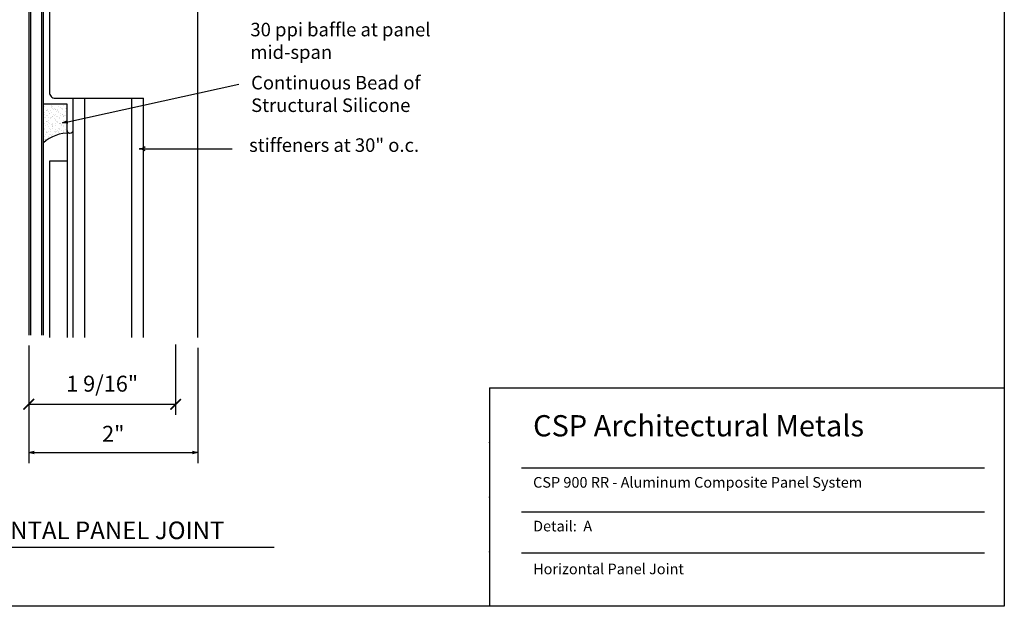
# Model space of a CAD drawing. Extents: x -112 to 70, y -92 to 25.
# Drawn here: x -97 to -91, y -86 to -82 of the extents above; entities that cross this region are included whole.
import ezdxf

# ---------------------------------------------------------------- set-up
doc = ezdxf.new("R2010")
doc.units = 0
doc.layers.get('0').update_dxf_attribs({"linetype": 'CONTINUOUS'})
doc.styles.add('ARCHSTYL', font='ARCHSTYL.shx')

# ---------------------------------------------------------------- blocks, each defined once
blk = doc.blocks.new('_OPEN30')
at = {"color": 0, "linetype": 'CONTINUOUS'}
for p, q in [((-1, 0.27), (0, 0)), ((0, 0), (-1, -0.27)), ((0, 0), (-1, 0))]:
    blk.add_line(p, q, dxfattribs=at)
blk = doc.blocks.new('_ARCHTICK')
at = {"color": 0, "linetype": 'BYBLOCK', "const_width": 0.15}
blk.add_lwpolyline([(-0.5, -0.5), (0.5, 0.5)], dxfattribs=at)
blk = doc.blocks.new('*X138')
at = {"color": 0, "linetype": 'CONTINUOUS'}
for p, q in [((-96.7402, -82.9181), (-96.7402, -82.9181)), ((-96.6885, -82.918), (-96.6885, -82.918)), ((-96.6854, -82.9178), (-96.6854, -82.9178)), ((-96.6368, -82.9179), (-96.6368, -82.9179)), ((-96.7521, -82.9441), (-96.7521, -82.9441)), ((-96.752, -82.9436), (-96.752, -82.9436)), ((-96.7502, -82.9348), (-96.7502, -82.9348)), ((-96.7492, -82.9668), (-96.7492, -82.9668)), ((-96.7382, -82.9557), (-96.7382, -82.9557)), ((-96.7377, -82.9573), (-96.7377, -82.9573)), ((-96.7302, -82.9194), (-96.7302, -82.9194)), ((-96.7296, -82.9546), (-96.7296, -82.9546)), ((-96.7292, -82.9514), (-96.7292, -82.9514)), ((-96.7268, -82.9597), (-96.7268, -82.9597)), ((-96.7211, -82.9725), (-96.7211, -82.9725)), ((-96.7181, -82.9753), (-96.7181, -82.9753)), ((-96.7161, -82.9528), (-96.7161, -82.9528)), ((-96.7073, -82.939), (-96.7073, -82.939)), ((-96.7068, -82.9342), (-96.7068, -82.9342)), ((-96.7057, -82.9662), (-96.7057, -82.9662)), ((-96.7053, -82.9267), (-96.7053, -82.9267)), ((-96.7022, -82.9295), (-96.7022, -82.9295)), ((-96.7003, -82.9435), (-96.7003, -82.9435)), ((-96.6935, -82.9498), (-96.6935, -82.9498)), ((-96.6877, -82.9428), (-96.6877, -82.9428)), ((-96.6849, -82.9487), (-96.6849, -82.9487)), ((-96.6843, -82.9498), (-96.6843, -82.9498)), ((-96.6751, -82.9596), (-96.6751, -82.9596)), ((-96.6714, -82.9469), (-96.6714, -82.9469)), ((-96.6712, -82.9579), (-96.6712, -82.9579)), ((-96.6682, -82.9607), (-96.6682, -82.9607)), ((-96.6643, -82.9344), (-96.6643, -82.9344)), ((-96.6633, -82.9664), (-96.6633, -82.9664)), ((-96.6556, -82.9389), (-96.6556, -82.9389)), ((-96.6537, -82.9739), (-96.6537, -82.9739)), ((-96.6488, -82.944), (-96.6488, -82.944)), ((-96.6486, -82.9434), (-96.6486, -82.9434)), ((-96.6409, -82.9492), (-96.6409, -82.9492)), ((-96.6402, -82.9428), (-96.6402, -82.9428)), ((-96.6378, -82.9282), (-96.6378, -82.9282)), ((-96.6267, -82.941), (-96.6267, -82.941)), ((-96.6234, -82.9595), (-96.6234, -82.9595)), ((-96.6213, -82.9433), (-96.6213, -82.9433)), ((-96.6195, -82.9328), (-96.6195, -82.9328)), ((-96.6184, -82.9648), (-96.6184, -82.9648)), ((-96.6183, -82.9461), (-96.6183, -82.9461)), ((-96.7535, -83.0031), (-96.7535, -83.0031)), ((-96.7481, -82.9988), (-96.7481, -82.9988)), ((-96.7471, -83.0308), (-96.7471, -83.0308)), ((-96.7456, -82.9807), (-96.7456, -82.9807)), ((-96.7455, -82.9997), (-96.7455, -82.9997)), ((-96.7386, -82.9852), (-96.7386, -82.9852)), ((-96.737, -83.0182), (-96.737, -83.0182)), ((-96.734, -83.021), (-96.734, -83.021)), ((-96.7322, -83.0223), (-96.7322, -83.0223)), ((-96.7281, -82.9834), (-96.7281, -82.9834)), ((-96.7271, -83.0154), (-96.7271, -83.0154)), ((-96.7252, -83.0267), (-96.7252, -83.0267)), ((-96.7229, -82.9967), (-96.7229, -82.9967)), ((-96.7195, -83.0343), (-96.7195, -83.0343)), ((-96.7143, -82.9956), (-96.7143, -82.9956)), ((-96.7134, -83.0012), (-96.7134, -83.0012)), ((-96.7047, -82.9982), (-96.7047, -82.9982)), ((-96.7036, -82.9885), (-96.7036, -82.9885)), ((-96.7036, -83.0302), (-96.7036, -83.0302)), ((-96.7008, -82.9938), (-96.7008, -82.9938)), ((-96.6939, -82.9806), (-96.6939, -82.9806)), ((-96.6871, -83.0037), (-96.6871, -83.0037)), ((-96.6869, -82.9851), (-96.6869, -82.9851)), ((-96.6855, -83.0347), (-96.6855, -83.0347)), ((-96.684, -83.0065), (-96.684, -83.0065)), ((-96.6833, -82.9818), (-96.6833, -82.9818)), ((-96.6822, -83.0138), (-96.6822, -83.0138)), ((-96.6805, -83.0222), (-96.6805, -83.0222)), ((-96.6782, -82.9908), (-96.6782, -82.9908)), ((-96.6735, -83.0267), (-96.6735, -83.0267)), ((-96.6696, -82.9897), (-96.6696, -82.9897)), ((-96.6696, -83.0197), (-96.6696, -83.0197)), ((-96.6629, -83.0318), (-96.6629, -83.0318)), ((-96.6622, -82.9984), (-96.6622, -82.9984)), ((-96.6617, -83.0011), (-96.6617, -83.0011)), ((-96.6612, -83.0304), (-96.6612, -83.0304)), ((-96.6561, -82.9879), (-96.6561, -82.9879)), ((-96.6543, -83.0306), (-96.6543, -83.0306)), ((-96.6531, -83.0348), (-96.6531, -83.0348)), ((-96.6422, -82.9805), (-96.6422, -82.9805)), ((-96.6408, -83.0289), (-96.6408, -83.0289)), ((-96.6398, -82.9812), (-96.6398, -82.9812)), ((-96.6388, -83.0132), (-96.6388, -83.0132)), ((-96.6372, -82.9891), (-96.6372, -82.9891)), ((-96.6352, -82.985), (-96.6352, -82.985)), ((-96.6341, -82.9919), (-96.6341, -82.9919)), ((-96.6335, -82.9849), (-96.6335, -82.9849)), ((-96.6288, -83.0221), (-96.6288, -83.0221)), ((-96.6249, -82.9838), (-96.6249, -82.9838)), ((-96.6218, -83.0266), (-96.6218, -83.0266)), ((-96.6197, -83.0051), (-96.6197, -83.0051)), ((-96.6182, -83.0259), (-96.6182, -83.0259)), ((-96.6174, -82.9968), (-96.6174, -82.9968)), ((-96.6163, -83.0288), (-96.6163, -83.0288)), ((-96.7529, -83.064), (-96.7529, -83.064)), ((-96.7523, -83.0435), (-96.7523, -83.0435)), ((-96.7517, -83.0429), (-96.7517, -83.0429)), ((-96.7498, -83.0668), (-96.7498, -83.0668)), ((-96.7461, -83.0627), (-96.7461, -83.0627)), ((-96.7437, -83.0424), (-96.7437, -83.0424)), ((-96.7383, -83.0845), (-96.7383, -83.0845)), ((-96.737, -83.0845), (-96.737, -83.0845)), ((-96.7354, -83.08), (-96.7354, -83.08)), ((-96.7302, -83.0406), (-96.7302, -83.0406)), ((-96.7284, -83.0834), (-96.7284, -83.0834)), ((-96.726, -83.0474), (-96.726, -83.0474)), ((-96.725, -83.0794), (-96.725, -83.0794)), ((-96.7188, -83.0639), (-96.7188, -83.0639)), ((-96.7149, -83.0816), (-96.7149, -83.0816)), ((-96.7118, -83.0683), (-96.7118, -83.0683)), ((-96.7076, -83.0377), (-96.7076, -83.0377)), ((-96.703, -83.0494), (-96.703, -83.0494)), ((-96.7026, -83.0622), (-96.7026, -83.0622)), ((-96.7, -83.0428), (-96.7, -83.0428)), ((-96.6999, -83.0522), (-96.6999, -83.0522)), ((-96.699, -83.0365), (-96.699, -83.0365)), ((-96.6923, -83.0786), (-96.6923, -83.0786)), ((-96.6866, -83.0844), (-96.6866, -83.0844)), ((-96.6855, -83.0655), (-96.6855, -83.0655)), ((-96.6837, -83.0775), (-96.6837, -83.0775)), ((-96.6812, -83.0458), (-96.6812, -83.0458)), ((-96.6801, -83.0778), (-96.6801, -83.0778)), ((-96.6702, -83.0757), (-96.6702, -83.0757)), ((-96.669, -83.0806), (-96.669, -83.0806)), ((-96.6671, -83.0638), (-96.6671, -83.0638)), ((-96.6659, -83.0834), (-96.6659, -83.0834)), ((-96.6601, -83.0624), (-96.6601, -83.0624)), ((-96.6601, -83.0682), (-96.6601, -83.0682)), ((-96.65, -83.0376), (-96.65, -83.0376)), ((-96.6483, -83.0427), (-96.6483, -83.0427)), ((-96.6476, -83.0727), (-96.6476, -83.0727)), ((-96.639, -83.0716), (-96.639, -83.0716)), ((-96.6377, -83.0452), (-96.6377, -83.0452)), ((-96.6367, -83.0772), (-96.6367, -83.0772)), ((-96.6356, -83.0509), (-96.6356, -83.0509)), ((-96.6349, -83.0843), (-96.6349, -83.0843)), ((-96.6255, -83.0698), (-96.6255, -83.0698)), ((-96.619, -83.066), (-96.619, -83.066)), ((-96.616, -83.0688), (-96.616, -83.0688)), ((-96.7513, -83.1258), (-96.7513, -83.1258)), ((-96.7501, -83.11), (-96.7501, -83.11)), ((-96.745, -83.0947), (-96.745, -83.0947)), ((-96.7442, -83.1285), (-96.7442, -83.1285)), ((-96.744, -83.1267), (-96.744, -83.1267)), ((-96.7239, -83.1114), (-96.7239, -83.1114)), ((-96.7189, -83.0952), (-96.7189, -83.0952)), ((-96.7158, -83.098), (-96.7158, -83.098)), ((-96.7054, -83.1054), (-96.7054, -83.1054)), ((-96.7015, -83.0942), (-96.7015, -83.0942)), ((-96.6591, -83.0944), (-96.6591, -83.0944))]:
    blk.add_line(p, q, dxfattribs=at)
blk = doc.blocks.new('ARW')
blk.add_line((0, 0), (-1, 0))
at = {"linetype": 'CONTINUOUS'}
for centre, start, end in [((0.04, 1.62), 230.0286, 268.5181), ((0.04, -1.62), 91.4819, 129.9714)]:
    blk.add_arc(centre, 1.62, start, end, dxfattribs=at)

msp = doc.modelspace()

# ---------------------------------------------------------------- linework, layer by layer
at = {"linetype": 'CONTINUOUS'}
for p, q in [((-91.1, -78.7478), (-91.1, -85.8728)), ((-95.8462, -84.2903), (-95.8462, -78.9851)), ((-96.7658, -81.949), (-96.7658, -84.2768)), ((-96.5814, -82.8834), (-96.1661, -82.8834)), ((-96.512, -84.2903), (-96.512, -82.8834)), ((-96.2353, -84.2903), (-96.2353, -82.8834)), ((-96.1661, -84.2903), (-96.1661, -82.8834)), ((-96.6157, -83.0732), (-96.6157, -84.2903)), ((-96.5986, -83.0904), (-96.5986, -83.0904)), ((-96.5814, -83.0732), (-96.5814, -84.2903)), ((-96.7195, -83.2538), (-96.7195, -84.2903)), ((-96.6157, -83.2538), (-96.7195, -83.2538)), ((-96.8412, -84.3393), (-96.8412, -85.0306)), ((-96.8412, -84.3393), (-96.8412, -84.7466)), ((-95.9768, -84.3325), (-95.9768, -84.7466)), ((-95.8462, -84.3528), (-95.8462, -85.0306)), ((-94.1306, -84.5878), (-91.1, -84.5878)), ((-94.1306, -84.5878), (-94.1306, -85.8728)), ((-96.8412, -84.6841), (-95.9768, -84.6841)), ((-96.81, -84.9681), (-95.8775, -84.9681)), ((-93.9414, -85.0587), (-91.2169, -85.0587)), ((-93.9414, -85.317), (-91.2169, -85.317)), ((-93.9414, -85.558), (-91.2169, -85.558)), ((-91.1, -85.8728), (-101.1, -85.8728))]:
    msp.add_line(p, q, dxfattribs=at)
msp.add_line((-97.6324, -85.5244), (-95.3975, -85.5244))
for points in [[(-96.7548, -84.2768), (-96.7548, -81.9654), (-96.8246, -81.8621), (-96.7203, -81.9326), (-96.5299, -81.9326), (-96.5299, -81.8455), (-96.8246, -81.8455, 0.414214), (-96.8412, -81.8621), (-96.8412, -84.2768)], [(-96.5299, -81.8565), (-96.8246, -81.8565, 0.414214), (-96.8302, -81.8621), (-96.8302, -84.2768)], [(-96.7198, -82.0525), (-96.7198, -82.8491, 0.414214), (-96.6855, -82.8834), (-96.5814, -82.8834), (-96.5814, -83.0732, -0.414214), (-96.5986, -83.0904, -0.414214), (-96.6157, -83.0732), (-96.6157, -82.9177), (-96.7541, -82.9177), (-96.7541, -81.9548, -0.414214)]]:
    msp.add_lwpolyline(points, format="xyb", dxfattribs=at)
for points in [[(-96.6121, -83.0221), (-95.6054, -82.7998)], [(-96.1904, -83.1807), (-95.6446, -83.1807)]]:
    msp.add_lwpolyline(points, dxfattribs=at)
msp.add_arc((-96.6138, -83.2908), 0.201, 85.65975, 134.25865, dxfattribs=at)
for p in [(-94.1306, -84.9091), (-94.1306, -84.9091), (-94.1306, -84.9091), (-94.1306, -84.9091), (-94.1306, -84.9091), (-94.1306, -84.9091), (-94.1306, -84.9091), (-94.1306, -84.9091), (-94.1306, -84.9091), (-94.1306, -84.9091), (-94.1306, -84.9091), (-94.1306, -85.2303), (-94.1306, -85.2303), (-94.1306, -85.2303), (-94.1306, -85.2303), (-94.1306, -85.2303), (-94.1306, -85.2303), (-94.1306, -85.2303), (-94.1306, -85.2303), (-94.1306, -85.2303), (-94.1306, -85.2303), (-94.1306, -85.2303), (-94.1306, -85.5515), (-94.1306, -85.5515), (-94.1306, -85.5515), (-94.1306, -85.5515), (-94.1306, -85.5515), (-94.1306, -85.5515), (-94.1306, -85.5515), (-94.1306, -85.5515), (-94.1306, -85.5515), (-94.1306, -85.5515), (-94.1306, -85.5515)]:
    msp.add_point(p, dxfattribs=at)

# ---------------------------------------------------------------- block references
msp.add_blockref('*X138', (0, 0), dxfattribs=at)
for name, p, xscale, yscale, zscale, rotation in [('_OPEN30', (-96.6426, -83.0288), 0.03125000000000096, 0.03125, 0.03125, 192.4490850561161), ('ARW', (-96.1904, -83.1807), 0.03458806228698563, 0.03458806228698563, 0.0345880622869785, 180), ('_ARCHTICK', (-96.8412, -84.6841), 0.0625, 0.0625, 0.0625, 180), ('_OPEN30', (-96.8412, -84.9681), 0.03125, 0.03125, 0.03125, 180)]:
    msp.add_blockref(name, p, dxfattribs=dict(at, xscale=xscale, yscale=yscale, zscale=zscale, rotation=rotation))
for name, p, xscale, yscale, zscale in [('_ARCHTICK', (-95.9768, -84.6841), 0.0625, 0.0625, 0.0625), ('_OPEN30', (-95.8462, -84.9681), 0.03125, 0.03125, 0.03125)]:
    msp.add_blockref(name, p, dxfattribs=dict(at, xscale=xscale, yscale=yscale, zscale=zscale))

# ---------------------------------------------------------------- texts
at = {"linetype": 'CONTINUOUS', "style": 'ARCHSTYL'}
for s, height, p in [('30 ppi baffle at panel', 0.079601, (-95.5366, -82.5193)), ('mid-span', 0.0796, (-95.5366, -82.652)), ('Continuous Bead of', 0.079601, (-95.5325, -82.8318)), ('Structural Silicone', 0.079601, (-95.5325, -82.9644)), ('stiffeners at 30" o.c.', 0.079601, (-95.5444, -83.1991)), ('CSP Architectural Metals', 0.125, (-93.8731, -84.8731)), ('CSP 900 RR - Aluminum Composite Panel System', 0.0625, (-93.8731, -85.1748)), ('Detail:  A', 0.0625, (-93.8731, -85.4321)), ('Horizontal Panel Joint', 0.0625, (-93.8731, -85.6841))]:
    msp.add_text(s, height=height, dxfattribs=at).set_placement(p)
at = {"style": 'ARCHSTYL'}
msp.add_text('HORIZONTAL PANEL JOINT', height=0.103764, dxfattribs=at).set_placement((-97.4806, -85.4777))
at = {"linetype": 'CONTINUOUS', "char_height": 0.09375, "attachment_point": 5, "style": 'ARCHSTYL'}
for s, insert in [('\\A1;1 9/16"', (-96.409, -84.563)), ('\\A1;2"', (-96.3437, -84.8577))]:
    msp.add_mtext(s, dxfattribs=dict(at, insert=insert))

doc.saveas('drawing.dxf')
